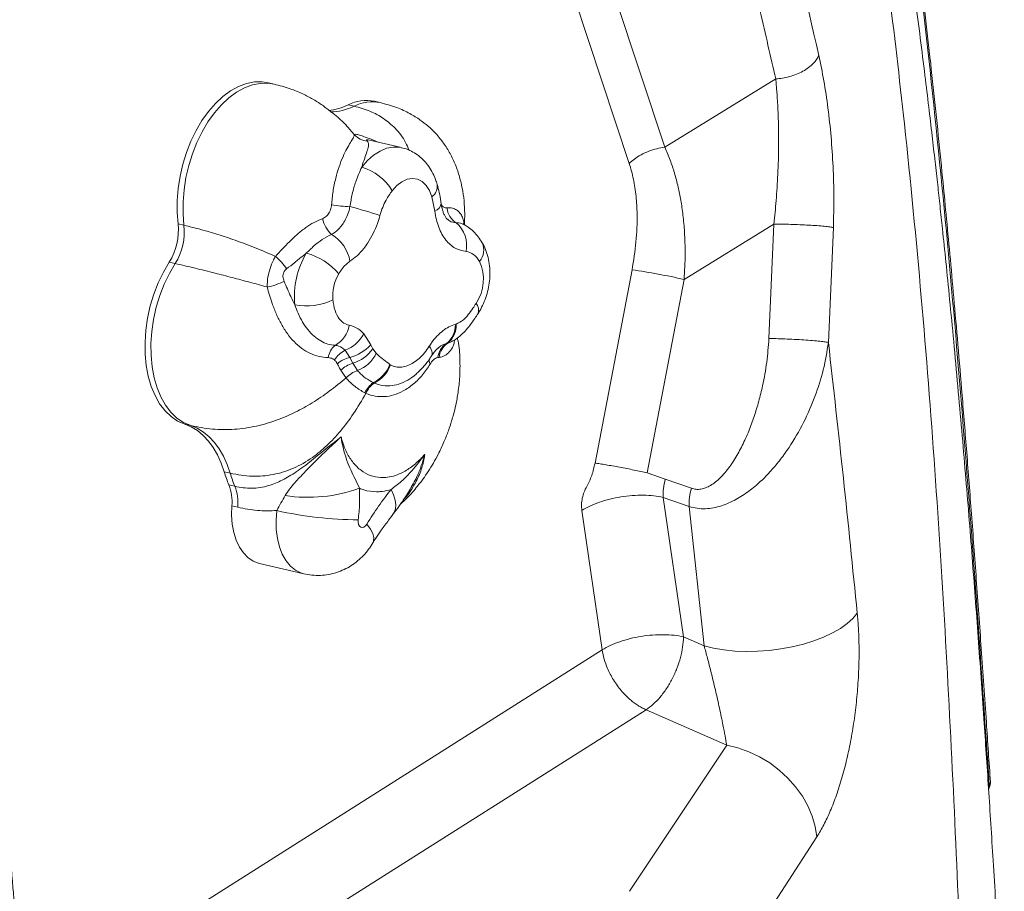
# Model space of a CAD drawing. Units: millimetres. Extents: x -11237 to 10660, y -5707 to 3372.
# Drawn here: x 3911 to 4165, y -5259 to -5035 of the extents above; entities that cross this region are included whole.
import ezdxf

# ---------------------------------------------------------------- set-up
doc = ezdxf.new("R2010")
doc.units = ezdxf.units.MM

msp = doc.modelspace()

# ---------------------------------------------------------------- linework, layer by layer
at = {"color": 7, "linetype": 'Continuous', "lineweight": 15}
for p, q in [((4041.86, -4960.36), (4077.25, -5067.35)), ((4068.1, -5071.54), (4032.7, -4964.55)), ((3976.66, -5051.12), (3975.13, -5050.77)), ((4105.82, -5049.77), (4077.25, -5067.35)), ((3997.23, -5056.79), (3995.71, -5056.44)), ((4003.97, -5055.89), (4002.44, -5055.54)), ((4000.82, -5065.46), (4000.79, -5065.45)), ((4009.45, -5067.47), (4000.83, -5065.46)), ((4018.02, -5083.85), (4017.22, -5080.11)), ((3953.4, -5087.47), (3951.87, -5087.11)), ((4105.34, -5087.19), (4082.21, -5101.42)), ((4105.34, -5087.19), (4104.07, -5116.61)), ((4120.66, -5088.05), (4119.38, -5117.64)), ((3951.14, -5097.31), (3949.61, -5096.95)), ((4059.27, -5148.73), (4068.8, -5098.95)), ((4082.21, -5101.42), (4072.69, -5151.2)), ((4023.3, -5113), (4023.49, -5112.95)), ((3999.71, -5115.41), (4001.5, -5118.25)), ((3996.14, -5121.48), (3994.94, -5119.66)), ((4001.5, -5118.25), (4002.04, -5119.28)), ((4002.04, -5119.28), (4002.94, -5120.43)), ((4018.92, -5119.07), (4018.79, -5119.21)), ((4021.29, -5117.89), (4020.98, -5117.95)), ((3996.89, -5123.02), (3996.14, -5121.48)), ((4019.14, -5121.51), (4018.79, -5121.55)), ((3998.12, -5124.89), (3996.89, -5123.02)), ((4006.43, -5123.3), (4006.6, -5123.42)), ((4014.36, -5124.63), (4014.15, -5124.85)), ((4002.39, -5128.1), (4002.16, -5127.99)), ((3955.13, -5139.06), (3953.6, -5138.71)), ((3965.31, -5151.33), (3963.78, -5150.97)), ((4072.68, -5151.23), (4077.37, -5152.84)), ((4077.37, -5152.84), (4084.08, -5155.2)), ((3964.98, -5154.34), (3966.5, -5154.69)), ((4076.83, -5157.55), (4082.06, -5193.47)), ((4083.54, -5159.91), (4076.83, -5157.55)), ((3967.26, -5160.1), (3965.73, -5159.74)), ((4061.12, -5196.81), (4055.89, -5160.89)), ((4083.54, -5159.91), (4087.38, -5195.79)), ((3972.83, -5174.58), (3984.28, -5177.23)), ((4087.38, -5195.79), (4082.06, -5193.47)), ((4093.19, -5221.33), (4072.41, -5212.24)), ((4093.19, -5221.33), (4068.14, -5259)), ((4116.44, -5244.94), (4091.45, -5283.38))]:
    msp.add_line(p, q, dxfattribs=at)
at = {"color": 8, "linetype": 'Continuous', "lineweight": 15}
for p, q in [((3994.96, -5061.49), (3997.27, -5064.07)), ((4022.39, -5117.41), (4021.29, -5117.89)), ((3912.19, -5291.08), (4061.12, -5196.81)), ((4072.41, -5212.24), (3914.12, -5312.43)), ((4160.81, -5231.58), (4160.59, -5231.86))]:
    msp.add_line(p, q, dxfattribs=at)
at = {"color": 7, "linetype": 'Continuous', "lineweight": 15, "flags": 128}
for points in [[(3975.13, -5050.77), (3973.55, -5050.53), (3971.54, -5050.56), (3969.49, -5050.96), (3967.43, -5051.73), (3965.4, -5052.85), (3963.42, -5054.31), (3961.51, -5056.08), (3959.71, -5058.15), (3958.04, -5060.48), (3956.53, -5063.04), (3955.19, -5065.79), (3954.04, -5068.7), (3953.1, -5071.73), (3952.38, -5074.83), (3951.89, -5077.97), (3951.64, -5081.09), (3951.64, -5084.15), (3951.87, -5087.11)], [(4017.22, -5080.11), (4016.6, -5078.51), (4015.76, -5077.19), (4014.72, -5076.21), (4013.53, -5075.61), (4012.24, -5075.42), (4010.88, -5075.63), (4009.53, -5076.25), (4008.22, -5077.24), (4007.01, -5078.58)], [(3949.61, -5096.95), (3948.1, -5099.52), (3946.77, -5102.28), (3945.64, -5105.21), (3944.72, -5108.24), (3944.03, -5111.35), (3943.58, -5114.48), (3943.37, -5117.59), (3943.4, -5120.64), (3943.68, -5123.57), (3944.21, -5126.36), (3944.96, -5128.96), (3945.94, -5131.33), (3947.13, -5133.44), (3948.52, -5135.26), (3950.07, -5136.75), (3951.77, -5137.91), (3953.6, -5138.71)], [(3951.14, -5097.31), (3949.63, -5099.87), (3948.3, -5102.64), (3947.17, -5105.56), (3946.25, -5108.59), (3945.56, -5111.7), (3945.11, -5114.83), (3944.89, -5117.94), (3944.93, -5120.99), (3945.21, -5123.93), (3945.73, -5126.72), (3946.49, -5129.32), (3947.47, -5131.69), (3948.66, -5133.8), (3950.04, -5135.61), (3951.6, -5137.11), (3953.3, -5138.26), (3955.13, -5139.06)], [(3953.6, -5138.71), (3955.28, -5139.4), (3956.86, -5140.36), (3958.35, -5141.57), (3959.71, -5143.03), (3960.95, -5144.71), (3962.05, -5146.61), (3962.99, -5148.7), (3963.78, -5150.97)], [(3955.13, -5139.06), (3956.8, -5139.76), (3958.39, -5140.72), (3959.87, -5141.93), (3961.24, -5143.38), (3962.48, -5145.07), (3963.57, -5146.97), (3964.52, -5149.06), (3965.31, -5151.33)], [(3965.73, -5159.74), (3965.67, -5162.13), (3965.85, -5164.43), (3966.25, -5166.59), (3966.86, -5168.57), (3967.68, -5170.33), (3968.69, -5171.84), (3969.86, -5173.05), (3971.18, -5173.95), (3972.61, -5174.52), (3972.83, -5174.58)], [(3998.28, -5163.31), (3998.27, -5163.94), (3998.38, -5164.5), (3998.62, -5164.94), (3998.95, -5165.22), (3999.34, -5165.3), (3999.76, -5165.19), (4000.16, -5164.88), (4000.5, -5164.42)], [(4126.81, -5187.38), (4125.69, -5188.73), (4124.24, -5190.05), (4122.48, -5191.3), (4120.44, -5192.47), (4118.14, -5193.55), (4115.63, -5194.5), (4112.93, -5195.34), (4110.09, -5196.03), (4107.15, -5196.57), (4104.15, -5196.95), (4101.14, -5197.17), (4098.16, -5197.23), (4095.25, -5197.11), (4092.46, -5196.83), (4089.82, -5196.39), (4087.38, -5195.79)], [(4116.44, -5244.94), (4116, -5242.28), (4115.22, -5239.63), (4114.1, -5237.02), (4112.67, -5234.49), (4110.94, -5232.09), (4108.95, -5229.84), (4106.71, -5227.79), (4104.26, -5225.95), (4101.65, -5224.37), (4098.9, -5223.06), (4096.07, -5222.04), (4093.19, -5221.33)]]:
    msp.add_lwpolyline(points, dxfattribs=at)
at = {"color": 8, "linetype": 'Continuous', "lineweight": 15, "flags": 128}
for points in [[(3976.66, -5051.12), (3975.08, -5050.88), (3973.06, -5050.92), (3971.02, -5051.32), (3968.96, -5052.09), (3966.93, -5053.21), (3964.95, -5054.66), (3963.04, -5056.44), (3961.24, -5058.5), (3959.57, -5060.83), (3958.06, -5063.39), (3956.71, -5066.15), (3955.56, -5069.06), (3954.62, -5072.09), (3953.9, -5075.19), (3953.42, -5078.32), (3953.17, -5081.44), (3953.16, -5084.5), (3953.4, -5087.47)], [(3999.18, -5072.52), (4000.66, -5070.81), (4002.25, -5069.41), (4003.9, -5068.35), (4005.59, -5067.64), (4007.28, -5067.31), (4008.92, -5067.37), (4009.43, -5067.46)], [(4016.59, -5118.62), (4016.88, -5119.06), (4017.1, -5119.48), (4017.25, -5119.88), (4017.33, -5120.25), (4017.34, -5120.59), (4017.28, -5120.89), (4017.18, -5121.08)], [(4007.32, -5161.82), (4007.56, -5161.43), (4007.89, -5160.51), (4007.97, -5159.43), (4007.8, -5158.23), (4007.38, -5156.92), (4006.73, -5155.53)], [(3984.28, -5177.23), (3983.54, -5177.02), (3982.11, -5176.3), (3980.81, -5175.25), (3979.68, -5173.87), (3978.73, -5172.2), (3977.98, -5170.27), (3977.46, -5168.14), (3977.18, -5165.84), (3977.13, -5163.42), (3977.33, -5160.94)], [(4002.03, -5169.27), (4002.22, -5168.81), (4002.27, -5167.92), (4002, -5166.87), (4001.4, -5165.69), (4000.5, -5164.42)]]:
    msp.add_lwpolyline(points, dxfattribs=at)
at = {"color": 7, "linetype": 'Continuous', "lineweight": 15}
for centre, radius, start, end in [((3989.29, -5043.45), 14.49, 275.3171, 296.2847), ((4000.34, -5065.44), 10.12, 78.0291, 117.2571), ((4001.08, -5060.85), 4.99, 220.2757, 264.974), ((4076.44, -5080.04), 11.91, 126.2275, 134.4318), ((3995.67, -5085.16), 13.12, 30.1133, 74.4499), ((3997.12, -5047.52), 35.17, 260.6349, 268.4235), ((3970.94, -5183.05), 103.5, 71.4384, 75.8976), ((4026.29, -5082.46), 5.18, 186.1144, 237.2843), ((3936.65, -5088.79), 15.32, 327.8059, 6.2833), ((3996.94, -5083.94), 8.08, 193.0481, 226.8326), ((4018.7, -5092.62), 7.52, 347.7441, 50.488), ((3938.17, -5089.14), 15.32, 327.8059, 6.2833), ((3986.37, -5098.37), 9.91, 9.4963, 59.4243), ((4003.71, -5105.82), 21.86, 149.3239, 185.5309), ((3980.8, -5110.4), 16.26, 39.9508, 75.3575), ((3966.97, -5107.23), 15.42, 33.5463, 49.6345), ((4019.46, -5101.38), 11.08, 325.8909, 24.6209), ((4002.79, -5105.61), 11.08, 149.3239, 185.5309), ((4045.6, -5262.54), 165.23, 77.1967, 81.9282), ((3971.18, -5085.1), 18.63, 281.2863, 295.4591), ((3985, -5092.73), 15.51, 258.6598, 295.8538), ((3988.58, -5111.92), 7.5, 300.3754, 349.8641), ((4017.17, -5113.15), 6.13, 308.4437, 1.3431), ((4017.7, -5113.32), 5.8, 308.1338, 3.7511), ((3991.42, -5110.92), 9.43, 291.8939, 331.5149), ((3995.5, -5122.3), 5.01, 128.659, 171.602), ((3998.04, -5125.9), 6.97, 116.4739, 147.3851), ((3993.55, -5111.1), 10.7, 283.9743, 318.0074), ((3993.85, -5113.43), 10.06, 287.5636, 324.4349), ((4023.59, -5122.01), 4.83, 122.7427, 174.5648), ((4023.81, -5121.83), 4.68, 122.6165, 176.1503), ((3998.03, -5129.19), 7.94, 103.8195, 130.1199), ((3994.68, -5116.35), 9.21, 291.9086, 333.6673), ((3998.83, -5129.99), 7.24, 105.6064, 134.1805), ((3999.94, -5130.97), 6.34, 106.649, 138.3242), ((3998.28, -5120.17), 8.74, 296.4082, 338.9642), ((3998.45, -5120.32), 8.72, 296.8591, 339.1865), ((4005.69, -5133.12), 6.22, 124.5192, 156.288), ((4006.02, -5133.15), 6.23, 125.7274, 157.3821), ((3996.56, -5141.21), 34.21, 196.588, 202.5694), ((3998.09, -5141.56), 34.21, 196.588, 202.5694), ((3953.77, -5158.66), 12.01, 354.8113, 21.0923), ((3955.3, -5159.01), 12.01, 354.8113, 21.0923), ((3985.35, -5118.9), 38.63, 261.2239, 290.0531), ((3998.42, -5068.25), 95.06, 257.1791, 269.9165)]:
    msp.add_arc(centre, radius, start, end, dxfattribs=at)
at = {"color": 8, "linetype": 'Continuous', "lineweight": 15}
for centre, radius, start, end in [((3990.98, -5044.34), 13.93, 270.3739, 296.6617), ((4001.87, -5065.8), 10.13, 78.1845, 117.2526), ((4015.39, -5077.43), 3.25, 304.1844, 8.3855), ((4017.12, -5081.5), 2.52, 291.0339, 354.4217), ((4026.07, -5093.82), 4.54, 319.6328, 24.2852), ((4026.86, -5109.29), 2.45, 338.4737, 43.8099), ((4018.31, -5122.33), 1.73, 155.1793, 210.4305)]:
    msp.add_arc(centre, radius, start, end, dxfattribs=at)
at = {"color": 7, "linetype": 'Continuous', "lineweight": 15}
for points, knots in [([(4155.25, -5325.33), (4154.73, -5310.9), (4153.71, -5281.94), (4151.88, -5238.36), (4149.66, -5194.49), (4146.9, -5150.34), (4143.43, -5105.92), (4139.42, -5064.47), (4134.94, -5026.01), (4130.12, -4990.59), (4124.5, -4955.05), (4118.02, -4919.4), (4110.6, -4883.68), (4101.91, -4846.96), (4091.88, -4809.4), (4080.53, -4771.14), (4068.23, -4733.27), (4055.06, -4695.78), (4041.07, -4658.66), (4026.33, -4621.91), (4010.38, -4584.3), (3993.19, -4545.88), (3974.73, -4506.64), (3955.6, -4467.79), (3935.92, -4429.28), (3922.32, -4403.81), (3915.53, -4391.09)], [0, 0, 0, 0, 0.044596, 0.089501, 0.13473, 0.180298, 0.226219, 0.272509, 0.309149, 0.346033, 0.383165, 0.420548, 0.45818, 0.496015, 0.53718, 0.578174, 0.619001, 0.659669, 0.700187, 0.740563, 0.780805, 0.824926, 0.868902, 0.912739, 0.956439, 1, 1, 1, 1]), ([(4161.12, -5230.91), (4160.77, -5225.75), (4160, -5214.3), (4158.79, -5196.89), (4157.51, -5179.01), (4156.27, -5162.15), (4155.05, -5146.33), (4153.88, -5131.78), (4152.76, -5118.48), (4151.71, -5106.38), (4150.7, -5095.2), (4149.73, -5084.94), (4148.7, -5074.24), (4147.55, -5062.85), (4146.24, -5050.41), (4144.86, -5037.95), (4143.41, -5025.36), (4141.87, -5012.66), (4139.81, -4996.43), (4137.13, -4976.64), (4133.69, -4953.31), (4129.92, -4929.89), (4125.82, -4906.43), (4121.34, -4882.8), (4116.73, -4860.41), (4112.02, -4839.1), (4107.23, -4818.83), (4102.73, -4800.97), (4098.7, -4785.7), (4095.34, -4773.45), (4092.03, -4761.74), (4088.83, -4750.77), (4085.79, -4740.56), (4082.9, -4731.13), (4080.22, -4722.54), (4077.63, -4714.39), (4074.97, -4706.17), (4072.07, -4697.37), (4069.03, -4688.3), (4065.85, -4679.01), (4062.57, -4669.56), (4059.02, -4659.55), (4055.14, -4648.83), (4050.87, -4637.22), (4046.11, -4624.59), (4040.85, -4610.93), (4034.96, -4595.97), (4028.38, -4579.7), (4021.07, -4562.08), (4013.09, -4543.35), (4004.4, -4523.51), (3994.99, -4502.58), (3988.32, -4488.29), (3984.9, -4480.96)], [0, 0, 0, 0, 0.020864, 0.046372, 0.070482, 0.093195, 0.114513, 0.134433, 0.151935, 0.168196, 0.183216, 0.196993, 0.209529, 0.226271, 0.242818, 0.259507, 0.276337, 0.29331, 0.310425, 0.34134, 0.372463, 0.403585, 0.434709, 0.465831, 0.497513, 0.523592, 0.550373, 0.577855, 0.594378, 0.610871, 0.626365, 0.640776, 0.654366, 0.666829, 0.678165, 0.688456, 0.699154, 0.710799, 0.723391, 0.735186, 0.747706, 0.760951, 0.775017, 0.790406, 0.807191, 0.825373, 0.844952, 0.866962, 0.890503, 0.915578, 0.942186, 0.970327, 1, 1, 1, 1]), ([(4160.81, -5231.58), (4159.73, -5215.71), (4157.57, -5184.02), (4153.99, -5136.51), (4149.89, -5089.08), (4145.41, -5045.07), (4140.57, -5004.46), (4135.49, -4967.27), (4129.66, -4930.09), (4122.96, -4892.71), (4115.3, -4855.13), (4106.57, -4817.34), (4096.73, -4779.56), (4085.82, -4741.77), (4073.96, -4704.2), (4061.2, -4666.87), (4047.61, -4629.81), (4033.21, -4592.82), (4022.92, -4568.25), (4017.77, -4555.96)], [0, 0, 0, 0, 0.071381, 0.142479, 0.213297, 0.283836, 0.339067, 0.394132, 0.449034, 0.503779, 0.559364, 0.614803, 0.670197, 0.725667, 0.78121, 0.835824, 0.890498, 0.945225, 1, 1, 1, 1]), ([(4164.69, -5299.34), (4164.69, -5299.29), (4164.43, -5294.74), (4163.92, -5286.03), (4163.18, -5273.52), (4162.48, -5261.97), (4161.83, -5251.45), (4161.22, -5241.74), (4160.63, -5232.54), (4160.04, -5223.51), (4159.17, -5210.54), (4157.98, -5193.68), (4156.41, -5172.65), (4154.98, -5154.89), (4153.73, -5140.23), (4152.72, -5128.87), (4151.68, -5117.61), (4150.65, -5106.92), (4149.68, -5097.26), (4148.85, -5089.24), (4148.15, -5082.65), (4147.52, -5076.91), (4146.84, -5070.87), (4146.08, -5064.17), (4145.21, -5056.79), (4143.81, -5045.18), (4141.84, -5029.64), (4139.25, -5010.69), (4136.55, -4992.3), (4133.77, -4974.49), (4130.85, -4957.04), (4127.77, -4939.72), (4124.5, -4922.41), (4121.6, -4907.97), (4119.17, -4896.38), (4117.27, -4887.61), (4115.31, -4878.81), (4113.29, -4869.98), (4111.19, -4861.12), (4108.98, -4852.02), (4106.62, -4842.57), (4104.02, -4832.49), (4101.16, -4821.72), (4097.95, -4810.02), (4094.38, -4797.42), (4090.42, -4783.93), (4087.58, -4774.67), (4086.12, -4769.89)], [0, 0, 0, 0, 0.000309, 0.025558, 0.04901, 0.070655, 0.090479, 0.108208, 0.125289, 0.142217, 0.158989, 0.198298, 0.237075, 0.277413, 0.2983, 0.31967, 0.341432, 0.361789, 0.380043, 0.396184, 0.407379, 0.41773, 0.429139, 0.441815, 0.455763, 0.470991, 0.507406, 0.543341, 0.577979, 0.611309, 0.644075, 0.676846, 0.70962, 0.742447, 0.759058, 0.77575, 0.79252, 0.809371, 0.826301, 0.843326, 0.861697, 0.880391, 0.90084, 0.923036, 0.946968, 0.972627, 1, 1, 1, 1]), ([(4095.44, -4956.97), (4099.29, -4971.41), (4106.98, -5000.28), (4113.6, -5029.24), (4116.9, -5043.71)], [0, 0, 0, 0, 0.500293, 1, 1, 1, 1]), ([(4084.34, -4963.64), (4085.9, -4969.34), (4089.02, -4980.76), (4093.45, -4997.93), (4097.72, -5015.14), (4101.85, -5032.42), (4104.49, -5043.97), (4105.82, -5049.77)], [0, 0, 0, 0, 0.199136, 0.39851, 0.598312, 0.798289, 1, 1, 1, 1]), ([(4116.9, -5043.71), (4116.74, -5044.06), (4116.41, -5044.77), (4115.52, -5045.84), (4114.33, -5046.88), (4112.85, -5047.82), (4111.17, -5048.61), (4109.37, -5049.21), (4107.56, -5049.61), (4106.39, -5049.72), (4105.82, -5049.77)], [0, 0, 0, 0, 0.117339, 0.241007, 0.369286, 0.5, 0.630714, 0.758993, 0.88266, 1, 1, 1, 1]), ([(4116.9, -5043.71), (4117.36, -5045.86), (4118.26, -5050.18), (4119.31, -5057.25), (4120.11, -5064.65), (4120.62, -5072.32), (4120.85, -5080.17), (4120.72, -5085.42), (4120.66, -5088.05)], [0, 0, 0, 0, 0.166394, 0.332926, 0.499578, 0.666327, 0.833146, 1, 1, 1, 1]), ([(3995.08, -5061.55), (3994.42, -5060.92), (3993.25, -5059.79), (3991.65, -5058.52), (3990.42, -5057.58), (3989.52, -5056.89), (3988.28, -5056.01), (3986.43, -5054.86), (3983.85, -5053.53), (3980.55, -5052.16), (3978.03, -5051.49), (3976.66, -5051.12)], [0, 0, 0, 0, 0.138432, 0.245778, 0.288372, 0.343398, 0.405848, 0.51141, 0.644179, 0.80614, 1, 1, 1, 1]), ([(4105.82, -5049.77), (4105.85, -5050.08), (4105.92, -5050.82), (4106.03, -5052.14), (4106.16, -5053.86), (4106.3, -5055.99), (4106.43, -5058.56), (4106.55, -5062.03), (4106.58, -5066.11), (4106.52, -5070.42), (4106.41, -5073.12), (4106.36, -5074.35)], [0, 0, 0, 0, 0.042734, 0.101735, 0.177001, 0.268532, 0.376327, 0.500384, 0.69392, 0.860458, 1, 1, 1, 1]), ([(4025.62, -5087.25), (4025.66, -5086.32), (4025.76, -5084.31), (4025.58, -5081.17), (4025.14, -5078.01), (4024.4, -5074.91), (4023.38, -5071.92), (4021.99, -5068.98), (4020.58, -5066.73), (4019.29, -5065.02), (4018.01, -5063.54), (4016.34, -5061.93), (4014.14, -5060.21), (4011.45, -5058.56), (4008, -5056.98), (4005.37, -5056.27), (4003.94, -5055.88)], [0, 0, 0, 0, 0.0684813, 0.1475607, 0.2272661, 0.2969691, 0.3744393, 0.4516715, 0.5271566, 0.5625122, 0.6039502, 0.6667466, 0.7285077, 0.8035927, 0.8933657, 1, 1, 1, 1]), ([(3991.4, -5082.22), (3991.51, -5081.05), (3991.74, -5078.67), (3992.44, -5075.37), (3993.33, -5072.36), (3994.33, -5069.8), (3995.37, -5067.68), (3996.3, -5066.08), (3997.03, -5064.94), (3997.29, -5064.37), (3997.28, -5064.12), (3997.27, -5064.07), (3997.27, -5064.07)], [0, 0, 0, 0, 0.125489, 0.254732, 0.376051, 0.501013, 0.617774, 0.737995, 0.850015, 0.965292, 0.999998, 1, 1, 1, 1]), ([(4000.64, -5065.81), (4000.69, -5065.88), (4000.91, -5066.15), (4000.99, -5066.81), (4000.69, -5068.02), (4000.12, -5069.67), (3999.58, -5071.23), (3999.26, -5072.27), (3999.18, -5072.52)], [0, 0, 0, 0, 0.071139, 0.288718, 0.512763, 0.719251, 0.9315, 1, 1, 1, 1]), ([(4018.6, -5076.95), (4018.47, -5076.52), (4018.11, -5075.35), (4017.32, -5073.65), (4016.21, -5071.93), (4014.97, -5070.5), (4013.56, -5069.3), (4011.97, -5068.34), (4010.57, -5067.72), (4009.67, -5067.55), (4009.41, -5067.5)], [0, 0, 0, 0, 0.096186, 0.258834, 0.400316, 0.537283, 0.670518, 0.801143, 0.942033, 1, 1, 1, 1]), ([(4077.25, -5067.35), (4076.57, -5067.47), (4075.18, -5067.7), (4073.09, -5068.39), (4071.09, -5069.29), (4069.96, -5070.06), (4069.4, -5070.44)], [0, 0, 0, 0, 0.242916, 0.494472, 0.748892, 1, 1, 1, 1]), ([(4077.25, -5067.35), (4077.73, -5068.45), (4078.64, -5070.56), (4079.78, -5074.02), (4080.69, -5077.48), (4081.41, -5081.12), (4081.99, -5084.96), (4082.21, -5087.71), (4082.33, -5089.15)], [0, 0, 0, 0, 0.172165, 0.331171, 0.500002, 0.651405, 0.818053, 1, 1, 1, 1]), ([(4068.8, -5098.95), (4069.19, -5096.54), (4069.98, -5091.73), (4070.2, -5085.34), (4069.89, -5079.97), (4069.26, -5075.54), (4068.48, -5072.87), (4068.1, -5071.54)], [0, 0, 0, 0, 0.249971, 0.49991, 0.666939, 0.833658, 1, 1, 1, 1]), ([(3996.15, -5082.67), (3996.33, -5081.58), (3996.69, -5079.35), (3997.7, -5075.83), (3998.64, -5073.73), (3999.18, -5072.52)], [0, 0, 0, 0, 0.291434, 0.592667, 1, 1, 1, 1]), ([(4106.36, -5074.35), (4106.24, -5076.6), (4106, -5080.85), (4105.55, -5085.16), (4105.34, -5087.19)], [0, 0, 0, 0, 0.528632, 1, 1, 1, 1]), ([(4019.61, -5081.75), (4019.6, -5081.6), (4019.5, -5080.67), (4019.17, -5079.06), (4018.8, -5077.63), (4018.61, -5076.96), (4018.6, -5076.95)], [0, 0, 0, 0, 0.088291, 0.550253, 0.995585, 1, 1, 1, 1]), ([(4007.01, -5078.58), (4006.48, -5079.34), (4005.57, -5080.65), (4004.54, -5082.84), (4004.1, -5084.23), (4003.88, -5084.94)], [0, 0, 0, 0, 0.413576, 0.702428, 1, 1, 1, 1]), ([(3989.07, -5085.77), (3989.43, -5085.58), (3990.17, -5085.21), (3990.95, -5084.12), (3991.32, -5083.06), (3991.38, -5082.4), (3991.4, -5082.22)], [0, 0, 0, 0, 0.2930442, 0.5899958, 0.8835586, 1, 1, 1, 1]), ([(4021.27, -5085.96), (4021.26, -5085.96), (4021.23, -5085.94), (4021, -5085.71), (4020.65, -5085.19), (4020.28, -5084.45), (4019.95, -5083.47), (4019.72, -5082.54), (4019.65, -5081.9), (4019.64, -5081.73)], [0, 0, 0, 0, 0.048977, 0.25661, 0.423242, 0.596925, 0.761686, 0.937235, 1, 1, 1, 1]), ([(3991.41, -5089.84), (3991.45, -5089.82), (3992.27, -5089.36), (3993.33, -5088.46), (3994.8, -5086.47), (3995.67, -5084.67), (3996.05, -5083.1), (3996.15, -5082.67)], [0, 0, 0, 0, 0.016274, 0.37167, 0.499984, 0.862996, 1, 1, 1, 1]), ([(4026.05, -5094.21), (4025.07, -5094.01), (4023.15, -5093.61), (4021.12, -5091.76), (4019.8, -5089.78), (4018.98, -5087.98), (4018.36, -5086), (4018.13, -5084.57), (4018.02, -5083.85)], [0, 0, 0, 0, 0.24716, 0.489652, 0.620093, 0.750526, 0.875267, 1, 1, 1, 1]), ([(3976.96, -5095.49), (3976.96, -5095.49), (3977.55, -5094.88), (3978.72, -5093.61), (3980.59, -5091.63), (3982.61, -5089.72), (3984.73, -5088.04), (3986.9, -5086.67), (3988.35, -5086.07), (3989.07, -5085.77)], [0, 0, 0, 0, 0.000004, 0.161242, 0.322516, 0.495691, 0.668903, 0.834434, 1, 1, 1, 1]), ([(4003.88, -5084.94), (4003.67, -5085.63), (4003.18, -5087.25), (4002.14, -5089.64), (4000.92, -5091.78), (3999.53, -5093.7), (3998, -5095.39), (3996.76, -5096.28), (3996.14, -5096.73)], [0, 0, 0, 0, 0.137331, 0.31878, 0.500237, 0.627709, 0.813861, 1, 1, 1, 1]), ([(4025.6, -5087.3), (4025.54, -5087.27), (4025.41, -5087.21), (4025.32, -5087.06), (4025.34, -5087.11), (4025.34, -5087.11)], [0, 0, 0, 0, 0.391355, 0.98572, 1, 1, 1, 1]), ([(4030.2, -5091.96), (4029.87, -5091.44), (4029.22, -5090.4), (4028, -5089.06), (4026.78, -5088), (4025.92, -5087.52), (4025.57, -5087.33)], [0, 0, 0, 0, 0.280858, 0.556952, 0.822108, 1, 1, 1, 1]), ([(4120.66, -5088.05), (4120.38, -5087.99), (4119.82, -5087.89), (4118.34, -5087.72), (4116.49, -5087.56), (4114.35, -5087.43), (4112.04, -5087.31), (4109.66, -5087.23), (4107.34, -5087.19), (4106, -5087.19), (4105.34, -5087.19)], [0, 0, 0, 0, 0.123252, 0.25001, 0.376762, 0.5, 0.623238, 0.74999, 0.876748, 1, 1, 1, 1]), ([(3953.4, -5087.47), (3954.83, -5087.82), (3957.59, -5088.49), (3962.04, -5089.79), (3966.74, -5091.35), (3971.79, -5093.24), (3975.23, -5094.73), (3976.96, -5095.49)], [0, 0, 0, 0, 0.204992, 0.39624, 0.578168, 0.78751, 1, 1, 1, 1]), ([(3984.91, -5094.67), (3985.56, -5094.03), (3986.87, -5092.71), (3989.06, -5091.01), (3990.6, -5090.24), (3991.41, -5089.84)], [0, 0, 0, 0, 0.315208, 0.640304, 1, 1, 1, 1]), ([(4082.33, -5089.15), (4082.41, -5091.05), (4082.6, -5095.12), (4082.35, -5099.23), (4082.21, -5101.42)], [0, 0, 0, 0, 0.466384, 1, 1, 1, 1]), ([(4029.15, -5110.18), (4029.38, -5109.81), (4029.98, -5108.84), (4030.78, -5107.13), (4031.5, -5105.06), (4031.98, -5102.9), (4032.22, -5100.69), (4032.2, -5098.48), (4031.9, -5096.28), (4031.33, -5094.25), (4030.71, -5092.83), (4030.3, -5092.12), (4030.21, -5091.96)], [0, 0, 0, 0, 0.06785, 0.179773, 0.291581, 0.403787, 0.516877, 0.631348, 0.747826, 0.866409, 0.969809, 1, 1, 1, 1]), ([(3984.91, -5094.67), (3984.63, -5094.89), (3983.62, -5095.67), (3981.92, -5097.08), (3980.53, -5098.16), (3979.82, -5098.71)], [0, 0, 0, 0, 0.160486, 0.574175, 1, 1, 1, 1]), ([(4029.53, -5096.76), (4029.06, -5096.08), (4028.11, -5094.71), (4026.74, -5094.38), (4026.05, -5094.21)], [0, 0, 0, 0, 0.499719, 1, 1, 1, 1]), ([(3974.83, -5103.36), (3973.32, -5102.95), (3970.33, -5102.12), (3965.78, -5100.92), (3961.02, -5099.69), (3956, -5098.45), (3952.8, -5097.7), (3951.14, -5097.31)], [0, 0, 0, 0, 0.178809, 0.355629, 0.535681, 0.758658, 1, 1, 1, 1]), ([(3974.83, -5103.36), (3974.83, -5103.36), (3974.83, -5102.52), (3974.95, -5100.92), (3975.52, -5098.55), (3976.25, -5096.78), (3976.79, -5095.79), (3976.96, -5095.49), (3976.96, -5095.49)], [0, 0, 0, 0, 0.000007, 0.318212, 0.580944, 0.866394, 0.999993, 1, 1, 1, 1]), ([(3996.14, -5096.73), (3995.78, -5097.01), (3994.71, -5097.79), (3993.83, -5099.1), (3993.26, -5099.96)], [0, 0, 0, 0, 0.345882, 1, 1, 1, 1]), ([(3979.82, -5098.71), (3979.72, -5098.8), (3979.45, -5099.03), (3979.19, -5099.41), (3978.97, -5099.93), (3978.9, -5100.34), (3978.9, -5101.07), (3979.05, -5101.53), (3979.19, -5101.91)], [0, 0, 0, 0, 0.11624, 0.315084, 0.387463, 0.587636, 0.650133, 1, 1, 1, 1]), ([(3979.19, -5101.91), (3979.74, -5103.22), (3980.59, -5105.23), (3981.6, -5107.23), (3981.95, -5107.93)], [0, 0, 0, 0, 0.653457, 1, 1, 1, 1]), ([(3990.54, -5121.56), (3989.76, -5121.5), (3988.16, -5121.36), (3985.87, -5120.52), (3983.71, -5119.23), (3981.75, -5117.51), (3979.98, -5115.41), (3978.46, -5113.02), (3977.16, -5110.37), (3975.91, -5107.14), (3975.21, -5104.75), (3974.83, -5103.36), (3974.83, -5103.36)], [0, 0, 0, 0, 0.10744, 0.217889, 0.322845, 0.430729, 0.533946, 0.640097, 0.741476, 0.845719, 0.999998, 1, 1, 1, 1]), ([(3991.76, -5106.68), (3991.82, -5107.14), (3992.01, -5108.56), (3992.7, -5110.67), (3994.08, -5112.58), (3995.33, -5113.02), (3995.96, -5113.23)], [0, 0, 0, 0, 0.138527, 0.426456, 0.713199, 1, 1, 1, 1]), ([(4023.49, -5112.95), (4024.13, -5112.63), (4025.24, -5112.09), (4026.66, -5110.49), (4027.71, -5109.01), (4028.36, -5108.01), (4028.63, -5107.59)], [0, 0, 0, 0, 0.327586, 0.569351, 0.818153, 1, 1, 1, 1]), ([(3992.37, -5118.38), (3991.74, -5118.3), (3990.45, -5118.14), (3988.61, -5117.32), (3986.86, -5116.08), (3985.3, -5114.43), (3983.92, -5112.43), (3982.8, -5110.25), (3982.22, -5108.67), (3981.95, -5107.93)], [0, 0, 0, 0, 0.140677, 0.285644, 0.430329, 0.579585, 0.722646, 0.869797, 1, 1, 1, 1]), ([(4022.39, -5117.41), (4022.58, -5117.31), (4023.32, -5116.92), (4024.47, -5116.02), (4025.83, -5114.72), (4027.1, -5113.19), (4028.2, -5111.64), (4028.86, -5110.62), (4029.14, -5110.19)], [0, 0, 0, 0, 0.0664169, 0.2504462, 0.4358398, 0.6271904, 0.8436095, 1, 1, 1, 1]), ([(3995.96, -5113.23), (3996.4, -5113.34), (3997.3, -5113.57), (3998.57, -5114.29), (3999.33, -5115.04), (3999.71, -5115.41)], [0, 0, 0, 0, 0.3186282, 0.6554906, 1, 1, 1, 1]), ([(4016.59, -5118.62), (4016.79, -5118.31), (4017.4, -5117.37), (4018.56, -5115.97), (4020.06, -5114.59), (4021.67, -5113.54), (4022.75, -5113.18), (4023.3, -5113)], [0, 0, 0, 0, 0.10559, 0.326118, 0.552981, 0.773305, 1, 1, 1, 1]), ([(4009.18, -5159.26), (4009.74, -5158.75), (4011.29, -5157.35), (4013.72, -5154.55), (4016.45, -5150.8), (4018.68, -5146.95), (4020.34, -5143.39), (4021.48, -5140.51), (4022.27, -5138.14), (4022.89, -5135.95), (4023.49, -5133.51), (4024.07, -5130.28), (4024.5, -5126.31), (4024.52, -5121.86), (4024.29, -5118.46), (4023.86, -5116.75), (4023.79, -5116.49)], [0, 0, 0, 0, 0.048868, 0.135713, 0.232689, 0.339523, 0.412615, 0.477034, 0.532149, 0.569042, 0.620095, 0.689263, 0.774508, 0.872788, 0.980125, 1, 1, 1, 1]), ([(4119.38, -5117.64), (4119, -5119.99), (4118.23, -5124.67), (4116.01, -5131.61), (4113.08, -5138.35), (4109.98, -5143.71), (4107.07, -5147.77), (4104.64, -5150.71), (4101.94, -5153.48), (4098.92, -5156.02), (4095.53, -5158.22), (4092.42, -5159.59), (4089.76, -5160.27), (4087.66, -5160.51), (4085.55, -5160.44), (4084.21, -5160.08), (4083.54, -5159.91)], [0, 0, 0, 0, 0.115966, 0.231105, 0.346429, 0.463015, 0.522275, 0.582502, 0.64409, 0.707614, 0.773936, 0.844287, 0.881458, 0.920019, 0.959736, 1, 1, 1, 1]), ([(4104.07, -5116.61), (4103.91, -5118.66), (4103.6, -5122.75), (4102.62, -5128.14), (4101.49, -5132.79), (4100.3, -5136.69), (4098.9, -5140.51), (4097.26, -5144.18), (4095.36, -5147.66), (4093.51, -5150.33), (4091.83, -5152.24), (4090.46, -5153.51), (4089.1, -5154.47), (4087.79, -5155.11), (4086.54, -5155.45), (4085.29, -5155.53), (4084.48, -5155.31), (4084.08, -5155.2)], [0, 0, 0, 0, 0.125011, 0.25003, 0.333661, 0.417495, 0.500116, 0.584766, 0.667273, 0.750116, 0.792531, 0.834365, 0.875106, 0.907313, 0.937575, 0.96912, 1, 1, 1, 1]), ([(4104.07, -5116.61), (4104.67, -5116.62), (4105.94, -5116.65), (4108.17, -5116.73), (4110.61, -5116.84), (4113.08, -5116.99), (4115.34, -5117.16), (4117.2, -5117.33), (4118.6, -5117.5), (4119.13, -5117.59), (4119.38, -5117.64)], [0, 0, 0, 0, 0.113442, 0.236371, 0.366387, 0.5, 0.633613, 0.763629, 0.886558, 1, 1, 1, 1]), ([(4119.38, -5117.64), (4120.69, -5129.29), (4123.31, -5152.57), (4125.65, -5175.78), (4126.81, -5187.38)], [0, 0, 0, 0, 0.5004551, 1, 1, 1, 1]), ([(3994.94, -5119.66), (3994.4, -5119.23), (3993.62, -5118.6), (3992.67, -5118.43), (3992.37, -5118.38)], [0, 0, 0, 0, 0.683546, 1, 1, 1, 1]), ([(4006.6, -5123.42), (4007.04, -5123.63), (4007.94, -5124.07), (4009.47, -5124.07), (4011.03, -5123.67), (4012.56, -5122.89), (4014.01, -5121.79), (4015.39, -5120.38), (4016.19, -5119.2), (4016.59, -5118.62)], [0, 0, 0, 0, 0.139943, 0.287182, 0.434625, 0.575787, 0.71696, 0.858521, 1, 1, 1, 1]), ([(4017.19, -5121.11), (4017.28, -5120.95), (4017.6, -5120.41), (4018.16, -5119.74), (4018.67, -5119.21), (4018.87, -5119.07), (4018.89, -5119.05)], [0, 0, 0, 0, 0.161752, 0.550977, 0.937795, 1, 1, 1, 1]), ([(3992.18, -5122.14), (3992.01, -5122.03), (3991.54, -5121.69), (3990.94, -5121.61), (3990.54, -5121.56)], [0, 0, 0, 0, 0.339167, 1, 1, 1, 1]), ([(3992.92, -5123.12), (3992.9, -5123.09), (3992.72, -5122.7), (3992.44, -5122.41), (3992.18, -5122.14)], [0, 0, 0, 0, 0.0788741, 1, 1, 1, 1]), ([(4002.94, -5120.43), (4003.07, -5120.56), (4004.18, -5121.64), (4005.38, -5122.52), (4006.43, -5123.3)], [0, 0, 0, 0, 0.120132, 1, 1, 1, 1]), ([(4014.38, -5124.65), (4014.66, -5124.36), (4015.49, -5123.51), (4016.43, -5122.31), (4017.01, -5121.33), (4017.16, -5121.07)], [0, 0, 0, 0, 0.269042, 0.807968, 1, 1, 1, 1]), ([(4018.79, -5121.55), (4018.58, -5121.6), (4018.11, -5121.7), (4017.41, -5122.31), (4016.98, -5122.95), (4016.82, -5123.2)], [0, 0, 0, 0, 0.319105, 0.737366, 1, 1, 1, 1]), ([(3993.79, -5124.8), (3993.69, -5124.63), (3993.38, -5124.1), (3993.1, -5123.51), (3992.92, -5123.12)], [0, 0, 0, 0, 0.331114, 1, 1, 1, 1]), ([(3995.2, -5126.75), (3995.2, -5126.75), (3994.71, -5126.21), (3994.25, -5125.5), (3993.79, -5124.8)], [0, 0, 0, 0, 0.000017, 1, 1, 1, 1]), ([(4002.16, -5127.99), (4001.48, -5127.62), (4000.11, -5126.87), (3998.85, -5125.74), (3998.24, -5125.04), (3998.12, -5124.89)], [0, 0, 0, 0, 0.438298, 0.884166, 1, 1, 1, 1]), ([(4016.82, -5123.2), (4016.18, -5124.16), (4014.89, -5126.11), (4012.52, -5128.44), (4010.02, -5130.17), (4007.47, -5131.24), (4005.05, -5131.68), (4002.64, -5131.55), (4001.07, -5131.1), (4000.28, -5130.76), (4000.28, -5130.76)], [0, 0, 0, 0, 0.148454, 0.302876, 0.461998, 0.600568, 0.742614, 0.869513, 0.999998, 1, 1, 1, 1]), ([(3955.13, -5139.06), (3956.97, -5139.42), (3960.5, -5140.1), (3966.25, -5140.14), (3971.99, -5139.34), (3977.32, -5137.75), (3982.16, -5135.64), (3986.59, -5133.18), (3991.02, -5130.19), (3993.77, -5127.93), (3995.2, -5126.75)], [0, 0, 0, 0, 0.151144, 0.289281, 0.419346, 0.547211, 0.650235, 0.758506, 0.874437, 1, 1, 1, 1]), ([(3999.99, -5130.62), (3999.11, -5130.11), (3997.73, -5129.32), (3996.21, -5127.96), (3995.51, -5127.17), (3995.2, -5126.75), (3995.2, -5126.75)], [0, 0, 0, 0, 0.460249, 0.725491, 0.999993, 1, 1, 1, 1]), ([(3965.31, -5151.33), (3967.18, -5151.67), (3970.75, -5152.31), (3976.29, -5151.88), (3981.58, -5150.27), (3986.24, -5147.6), (3990.29, -5144.25), (3993.84, -5140.43), (3997.24, -5135.9), (3999.24, -5132.52), (4000.28, -5130.76)], [0, 0, 0, 0, 0.14993, 0.286761, 0.415727, 0.543042, 0.646204, 0.755202, 0.872478, 1, 1, 1, 1]), ([(4000.28, -5130.76), (4000.28, -5130.76), (4000.18, -5130.71), (4000.09, -5130.66), (3999.99, -5130.62)], [0, 0, 0, 0, 0.00014, 1, 1, 1, 1]), ([(3966.5, -5154.69), (3966.5, -5154.69), (3967.93, -5155.02), (3970.86, -5155.38), (3974.96, -5154.76), (3978.76, -5153.2), (3982.42, -5150.99), (3986.29, -5148.09), (3990.11, -5144.91), (3992.73, -5142.85), (3993.87, -5141.96)], [0, 0, 0, 0, 0.000002, 0.152704, 0.311531, 0.443224, 0.578143, 0.727759, 0.881789, 1, 1, 1, 1]), ([(3979.45, -5157.08), (3979.83, -5156.5), (3980.59, -5155.34), (3982.25, -5153.44), (3984.37, -5151.13), (3987.04, -5148.42), (3989.56, -5145.96), (3991.57, -5144.06), (3992.77, -5142.96), (3993.39, -5142.4), (3993.66, -5142.15), (3993.78, -5142.04), (3993.83, -5142), (3993.85, -5141.99), (3993.86, -5141.98), (3993.86, -5141.97), (3993.87, -5141.96)], [0, 0, 0, 0, 0.108521, 0.217218, 0.399955, 0.583031, 0.76517, 0.881276, 0.947691, 0.977392, 0.990356, 0.995915, 0.998276, 0.998522, 0.99869, 1, 1, 1, 1]), ([(3993.87, -5141.96), (3993.96, -5142.31), (3994.35, -5143.77), (3995.29, -5146.15), (3996.94, -5148.72), (3998.98, -5150.71), (4001.38, -5152.03), (4003.19, -5152.39), (4004.22, -5152.44), (4004.64, -5152.45), (4005.69, -5152.41), (4007.35, -5152.1), (4009.58, -5151.26), (4012.05, -5149.76), (4014.05, -5147.99), (4015.14, -5146.78), (4015.41, -5146.48)], [0, 0, 0, 0, 0.031419, 0.13303, 0.237848, 0.34089, 0.447319, 0.557691, 0.560039, 0.569435, 0.607064, 0.682556, 0.759343, 0.860956, 0.965802, 1, 1, 1, 1]), ([(3993.87, -5141.96), (3993.87, -5141.97), (3994.04, -5143.21), (3994.48, -5145.33), (3995.36, -5148.11), (3996.34, -5150.52), (3997.46, -5152.73), (3998.22, -5154.37), (3998.59, -5155.19)], [0, 0, 0, 0, 0.001724, 0.239826, 0.42897, 0.618241, 0.809317, 1, 1, 1, 1]), ([(4006.73, -5155.53), (4007.63, -5154.85), (4009.45, -5153.47), (4012.39, -5150.48), (4014.35, -5148), (4015.4, -5146.49), (4015.41, -5146.48)], [0, 0, 0, 0, 0.297216, 0.600653, 0.997791, 1, 1, 1, 1]), ([(4055.89, -5160.89), (4055.84, -5160.38), (4055.75, -5159.37), (4055.96, -5157.74), (4056.41, -5156.15), (4057.37, -5154.31), (4058.53, -5151.93), (4059.02, -5149.79), (4059.27, -5148.73)], [0, 0, 0, 0, 0.124958, 0.249946, 0.37493, 0.499986, 0.74997, 1, 1, 1, 1]), ([(3998.59, -5155.19), (3998.63, -5156.51), (3998.71, -5159.18), (3998.43, -5161.93), (3998.28, -5163.31)], [0, 0, 0, 0, 0.495652, 1, 1, 1, 1]), ([(4006.73, -5155.53), (4005.97, -5155.72), (4004.83, -5156.01), (4003.6, -5156.08), (4003.11, -5156.09), (4001.89, -5156.09), (4000.38, -5155.88), (3998.98, -5155.34), (3998.59, -5155.19)], [0, 0, 0, 0, 0.27055, 0.406649, 0.440659, 0.449161, 0.849666, 1, 1, 1, 1]), ([(4000.5, -5164.42), (4001.49, -5162.86), (4003.47, -5159.73), (4005.64, -5156.93), (4006.73, -5155.53)], [0, 0, 0, 0, 0.497486, 1, 1, 1, 1]), ([(3977.33, -5160.94), (3977.68, -5160.27), (3978.39, -5158.92), (3979.1, -5157.7), (3979.45, -5157.08)], [0, 0, 0, 0, 0.4972447, 1, 1, 1, 1]), ([(4007.31, -5161.82), (4007.43, -5161.67), (4007.99, -5160.91), (4009.13, -5159.35), (4010.39, -5157.51), (4011.15, -5156.27), (4011.41, -5155.84)], [0, 0, 0, 0, 0.085059, 0.421097, 0.79752, 1, 1, 1, 1]), ([(4011.42, -5155.85), (4011.39, -5155.92), (4011.34, -5156.02), (4011.27, -5156.12), (4011.24, -5156.15)], [0, 0, 0, 0, 0.6451544, 1, 1, 1, 1]), ([(3977.33, -5160.94), (3975.66, -5160.99), (3972.29, -5161.1), (3968.94, -5160.43), (3967.26, -5160.1)], [0, 0, 0, 0, 0.496522, 1, 1, 1, 1]), ([(4002.05, -5169.29), (4002.29, -5168.86), (4002.97, -5167.69), (4004.3, -5165.82), (4005.85, -5163.78), (4006.91, -5162.35), (4007.31, -5161.81)], [0, 0, 0, 0, 0.161028, 0.44162, 0.789041, 1, 1, 1, 1]), ([(3984.28, -5177.22), (3984.97, -5177.36), (3986.37, -5177.64), (3988.52, -5177.68), (3990.66, -5177.44), (3992.71, -5176.93), (3994.66, -5176.16), (3996.47, -5175.17), (3998.15, -5173.95), (3999.65, -5172.53), (4000.97, -5170.98), (4001.69, -5169.83), (4002.03, -5169.27)], [0, 0, 0, 0, 0.1003997, 0.2053481, 0.3082346, 0.4094179, 0.509285, 0.6082813, 0.706943, 0.805923, 0.9059969, 1, 1, 1, 1]), ([(4126.81, -5187.38), (4126.92, -5188.63), (4127.14, -5191.15), (4127.28, -5195.13), (4127.29, -5199.2), (4127.14, -5203.81), (4126.76, -5208.91), (4126.12, -5214.42), (4125.25, -5219.79), (4124.17, -5224.95), (4122.9, -5229.8), (4121.47, -5234.3), (4119.9, -5238.37), (4118.22, -5242), (4117.03, -5243.96), (4116.44, -5244.94)], [0, 0, 0, 0, 0.062274, 0.124677, 0.187193, 0.249801, 0.333358, 0.416983, 0.50062, 0.584213, 0.667713, 0.751076, 0.834262, 0.917244, 1, 1, 1, 1]), ([(4087.38, -5195.79), (4087.52, -5196.3), (4087.8, -5197.34), (4088.24, -5198.97), (4088.69, -5200.68), (4089.18, -5202.63), (4089.72, -5204.81), (4090.29, -5207.2), (4090.83, -5209.55), (4091.34, -5211.86), (4091.81, -5214.06), (4092.3, -5216.5), (4092.79, -5219.04), (4093.05, -5220.57), (4093.19, -5221.33)], [0, 0, 0, 0, 0.052458, 0.10808, 0.163619, 0.223084, 0.302104, 0.384566, 0.471574, 0.555437, 0.645101, 0.73505, 0.868148, 1, 1, 1, 1]), ([(4072.41, -5212.24), (4072.01, -5212.05), (4071.32, -5211.73), (4070.29, -5211.11), (4069.35, -5210.47), (4068.27, -5209.6), (4067.14, -5208.56), (4066.01, -5207.32), (4064.97, -5206), (4064.02, -5204.6), (4063.18, -5203.11), (4062.34, -5201.31), (4061.57, -5199.19), (4061.27, -5197.6), (4061.12, -5196.81)], [0, 0, 0, 0, 0.074856, 0.12829, 0.194442, 0.253622, 0.342025, 0.424165, 0.50012, 0.585886, 0.667958, 0.746619, 0.875327, 1, 1, 1, 1]), ([(3914.2, -5329.93), (3912.54, -5308.2), (3909.23, -5264.65), (3906.01, -5221.54), (3904.39, -5199.94)], [0, 0, 0, 0, 0.499228, 1, 1, 1, 1]), ([(3915.36, -5325.74), (3915, -5321.95), (3914.32, -5314.7), (3913.37, -5304.28), (3912.51, -5294.8), (3911.76, -5286.25), (3911.09, -5278.62), (3910.52, -5271.93), (3910.03, -5266.17), (3909.6, -5261.09), (3909.18, -5256.05), (3908.71, -5250.46), (3908.17, -5243.92), (3907.55, -5236.45), (3906.87, -5228.04), (3906.1, -5218.68), (3905.32, -5209.06), (3904.79, -5202.56), (3904.54, -5199.49)], [0, 0, 0, 0, 0.090243, 0.173049, 0.248422, 0.316361, 0.376865, 0.429932, 0.475561, 0.513747, 0.550535, 0.594687, 0.64628, 0.705322, 0.771822, 0.845792, 0.927247, 1, 1, 1, 1]), ([(4160.65, -5232.83), (4160.77, -5232.52), (4161.02, -5231.9), (4161.09, -5231.25), (4161.12, -5230.93)], [0, 0, 0, 0, 0.505997, 1, 1, 1, 1])]:
    msp.add_open_spline(points, degree=3, knots=knots, dxfattribs=at)
at = {"color": 8, "linetype": 'Continuous', "lineweight": 15}
for points, knots in [([(3997.23, -5056.79), (3998.61, -5057.18), (4001.28, -5057.92), (4004.84, -5059.85), (4007.97, -5062.52), (4010.21, -5065.29), (4011.07, -5067.46), (4011.34, -5068.13)], [0, 0, 0, 0, 0.2325688, 0.4496361, 0.6563457, 0.8946511, 1, 1, 1, 1]), ([(3997.27, -5064.07), (3997.27, -5064.07), (3997.36, -5064.01), (3997.69, -5064), (3998.82, -5064.3), (4000.52, -5064.89), (4002.19, -5065.52), (4003.27, -5065.99), (4003.49, -5066.08)], [0, 0, 0, 0, 0.000004, 0.291759, 0.498631, 0.711358, 0.941227, 1, 1, 1, 1]), ([(4000.82, -5065.48), (4000.68, -5065.45), (4000.26, -5065.38), (4000.49, -5065.64), (4000.64, -5065.81)], [0, 0, 0, 0, 0.345861, 1, 1, 1, 1]), ([(4019.7, -5082.25), (4019.9, -5082.46), (4020.34, -5082.92), (4020.83, -5083.04), (4021.09, -5083.01), (4021.13, -5083.01)], [0, 0, 0, 0, 0.420245, 0.912851, 1, 1, 1, 1]), ([(4021.13, -5083.01), (4021.15, -5083.01), (4021.21, -5083), (4021.49, -5082.97), (4022.16, -5082.97), (4023.13, -5083.19), (4024.11, -5083.82), (4024.88, -5084.79), (4025.39, -5085.92), (4025.47, -5086.84), (4025.51, -5087.25)], [0, 0, 0, 0, 0.005903, 0.029496, 0.123564, 0.308452, 0.497561, 0.674935, 0.856354, 1, 1, 1, 1]), ([(4021.32, -5085.9), (4021.49, -5086.06), (4022.14, -5086.68), (4022.91, -5086.76), (4023.49, -5086.82)], [0, 0, 0, 0, 0.250064, 1, 1, 1, 1]), ([(4023.49, -5086.82), (4023.98, -5086.83), (4024.74, -5086.84), (4025.34, -5087.23), (4025.55, -5087.36)], [0, 0, 0, 0, 0.66273, 1, 1, 1, 1]), ([(4023.14, -5116.97), (4023.07, -5117.37), (4022.88, -5118.43), (4022.09, -5119.75), (4020.94, -5120.88), (4019.9, -5121.37), (4019.28, -5121.49), (4019.14, -5121.51)], [0, 0, 0, 0, 0.1555805, 0.4167216, 0.6678991, 0.9265788, 1, 1, 1, 1]), ([(4020.98, -5117.95), (4020.34, -5118.12), (4019.63, -5118.3), (4018.99, -5119), (4018.92, -5119.07)], [0, 0, 0, 0, 0.895041, 1, 1, 1, 1]), ([(4014.15, -5124.85), (4013.82, -5125.18), (4012.85, -5126.21), (4011.02, -5127.43), (4008.75, -5128.47), (4006.38, -5128.9), (4004.26, -5128.77), (4002.92, -5128.29), (4002.39, -5128.1)], [0, 0, 0, 0, 0.093113, 0.282535, 0.477233, 0.670097, 0.869098, 1, 1, 1, 1]), ([(4015.41, -5146.48), (4015.4, -5146.55), (4015.27, -5147.67), (4014.76, -5149.97), (4013.71, -5152.51), (4012.26, -5155.12), (4011.29, -5156.76), (4010.1, -5157.93), (4010, -5158.03)], [0, 0, 0, 0, 0.0203876, 0.3016082, 0.592264, 0.6566871, 0.9702622, 1, 1, 1, 1]), ([(4015.41, -5146.48), (4015.41, -5146.49), (4015.35, -5146.7), (4015.09, -5147.66), (4014.5, -5149.56), (4013.34, -5152.51), (4012.12, -5154.64), (4011.42, -5155.85)], [0, 0, 0, 0, 0.002839, 0.068724, 0.306276, 0.606377, 1, 1, 1, 1]), ([(4160.63, -5232.58), (4160.64, -5232.57), (4160.74, -5232.27), (4160.78, -5231.92), (4160.81, -5231.58)], [0, 0, 0, 0, 0.037899, 1, 1, 1, 1]), ([(4161.07, -5230.91), (4161.09, -5230.96), (4161.17, -5231.16), (4160.96, -5231.4), (4160.81, -5231.58)], [0, 0, 0, 0, 0.21939, 1, 1, 1, 1])]:
    msp.add_open_spline(points, degree=3, knots=knots, dxfattribs=at)
at = {"color": 7, "linetype": 'Continuous', "lineweight": 15}
for points in [[(4059.27, -5148.73), (4059.69, -5148.78), (4060.53, -5148.9), (4062.08, -5149.15), (4063.79, -5149.44), (4065.62, -5149.77), (4067.49, -5150.13), (4069.34, -5150.5), (4071.11, -5150.88), (4072.16, -5151.11), (4072.68, -5151.23)], [(4076.83, -5157.55), (4076.82, -5156.79), (4076.81, -5155.28), (4077.18, -5153.65), (4077.37, -5152.84)], [(4084.08, -5155.2), (4083.89, -5156.01), (4083.51, -5157.63), (4083.53, -5159.15), (4083.54, -5159.91)], [(4055.89, -5160.89), (4056.55, -5160.51), (4057.88, -5159.74), (4060.35, -5158.77), (4063.06, -5157.97), (4065.94, -5157.38), (4068.88, -5157.04), (4071.75, -5156.95), (4074.47, -5157.09), (4076.04, -5157.39), (4076.83, -5157.55)], [(4061.12, -5196.81), (4061.79, -5196.43), (4063.11, -5195.66), (4065.59, -5194.69), (4068.29, -5193.89), (4071.18, -5193.3), (4074.11, -5192.96), (4076.98, -5192.87), (4079.71, -5193.01), (4081.28, -5193.31), (4082.06, -5193.47)], [(4082.06, -5193.47), (4082.01, -5194.32), (4081.92, -5196.04), (4081.33, -5198.81), (4080.42, -5201.59), (4079.21, -5204.29), (4077.74, -5206.8), (4076.07, -5209.03), (4074.27, -5210.92), (4073.03, -5211.8), (4072.41, -5212.24)]]:
    msp.add_open_spline(points, degree=3, dxfattribs=at)

doc.saveas('drawing.dxf')
